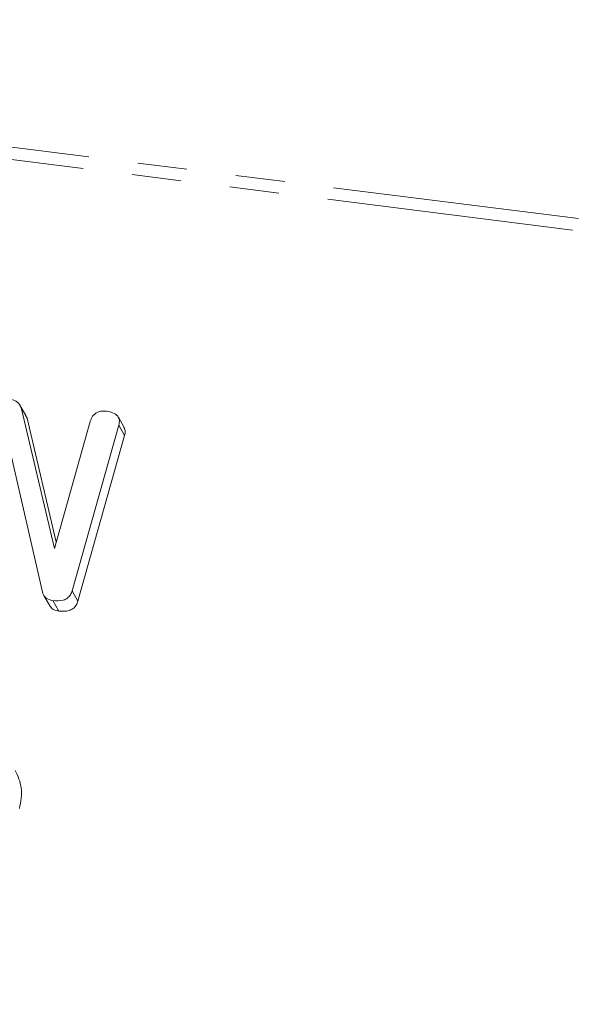
# Model space of a CAD drawing. Units: millimetres. Extents: x -1717 to 6064, y -3952 to -111.
# Drawn here: x -414 to -399, y -3676 to -3651 of the extents above; entities that cross this region are included whole.
import ezdxf

# ---------------------------------------------------------------- set-up
doc = ezdxf.new("R2010")
doc.units = ezdxf.units.MM
doc.linetypes.add('PHANTOM', pattern=[12.7, 6.35, -1.27, 1.27, -1.27, 1.27, -1.27])

msp = doc.modelspace()

# ---------------------------------------------------------------- linework, layer by layer
at = {"color": 8, "linetype": 'PHANTOM', "lineweight": 18}
for p, q in [((-1690.777, -3493.02), (-240.885, -3675.69)), ((-1690.928, -3493.319), (-241.035, -3675.988))]:
    msp.add_line(p, q, dxfattribs=at)
at = {"color": 7, "linetype": 'Continuous', "lineweight": 18}
for p, q in [((-413.463, -3660.812), (-413.613, -3660.545)), ((-413.582, -3660.612), (-412.726, -3664.245)), ((-413.582, -3660.612), (-413.432, -3660.88)), ((-413.473, -3660.819), (-413.432, -3660.88)), ((-413.432, -3660.88), (-412.679, -3664.077)), ((-412.726, -3664.245), (-411.804, -3660.971)), ((-410.929, -3661.124), (-411.079, -3660.857)), ((-411.069, -3661.065), (-412.271, -3665.33)), ((-411.069, -3661.065), (-410.919, -3661.333)), ((-410.919, -3661.333), (-412.121, -3665.598)), ((-413.022, -3665.405), (-413.854, -3661.766)), ((-412.998, -3665.455), (-412.848, -3665.722)), ((-412.271, -3665.33), (-412.121, -3665.598)), ((-412.766, -3665.586), (-412.616, -3665.854))]:
    msp.add_line(p, q, dxfattribs=at)
for points, knots in [([(-413.891, -3660.392), (-413.811, -3660.409), (-413.667, -3660.439), (-413.608, -3660.559), (-413.582, -3660.612)], [0, 0, 0, 0, 0.559899, 1, 1, 1, 1]), ([(-411.804, -3660.971), (-411.788, -3660.925), (-411.756, -3660.831), (-411.638, -3660.729), (-411.504, -3660.697), (-411.426, -3660.704), (-411.387, -3660.707)], [0, 0, 0, 0, 0.280643, 0.55852, 0.779119, 1, 1, 1, 1]), ([(-411.387, -3660.707), (-411.332, -3660.716), (-411.224, -3660.735), (-411.092, -3660.812), (-411.043, -3660.94), (-411.06, -3661.023), (-411.069, -3661.065)], [0, 0, 0, 0, 0.280942, 0.560394, 0.779762, 1, 1, 1, 1]), ([(-410.936, -3661.127), (-410.923, -3661.154), (-410.891, -3661.217), (-410.909, -3661.29), (-410.919, -3661.333)], [0, 0, 0, 0, 0.422656, 1, 1, 1, 1]), ([(-412.766, -3665.586), (-412.832, -3665.571), (-412.949, -3665.545), (-413, -3665.448), (-413.022, -3665.405)], [0, 0, 0, 0, 0.559759, 1, 1, 1, 1]), ([(-412.271, -3665.33), (-412.283, -3665.365), (-412.307, -3665.435), (-412.387, -3665.525), (-412.547, -3665.601), (-412.676, -3665.592), (-412.766, -3665.586)], [0, 0, 0, 0, 0.187427, 0.374109, 0.561105, 1, 1, 1, 1]), ([(-412.616, -3665.854), (-412.683, -3665.84), (-412.782, -3665.821), (-412.826, -3665.743), (-412.841, -3665.717)], [0, 0, 0, 0, 0.676294, 1, 1, 1, 1]), ([(-412.121, -3665.598), (-412.133, -3665.633), (-412.157, -3665.703), (-412.237, -3665.793), (-412.397, -3665.869), (-412.526, -3665.86), (-412.616, -3665.854)], [0, 0, 0, 0, 0.187427, 0.374109, 0.561105, 1, 1, 1, 1]), ([(-413.738, -3669.959), (-413.669, -3670.107), (-413.528, -3670.413), (-413.594, -3670.764), (-413.628, -3670.945)], [0, 0, 0, 0, 0.484441, 1, 1, 1, 1])]:
    msp.add_open_spline(points, degree=3, knots=knots, dxfattribs=at)

doc.saveas('drawing.dxf')
